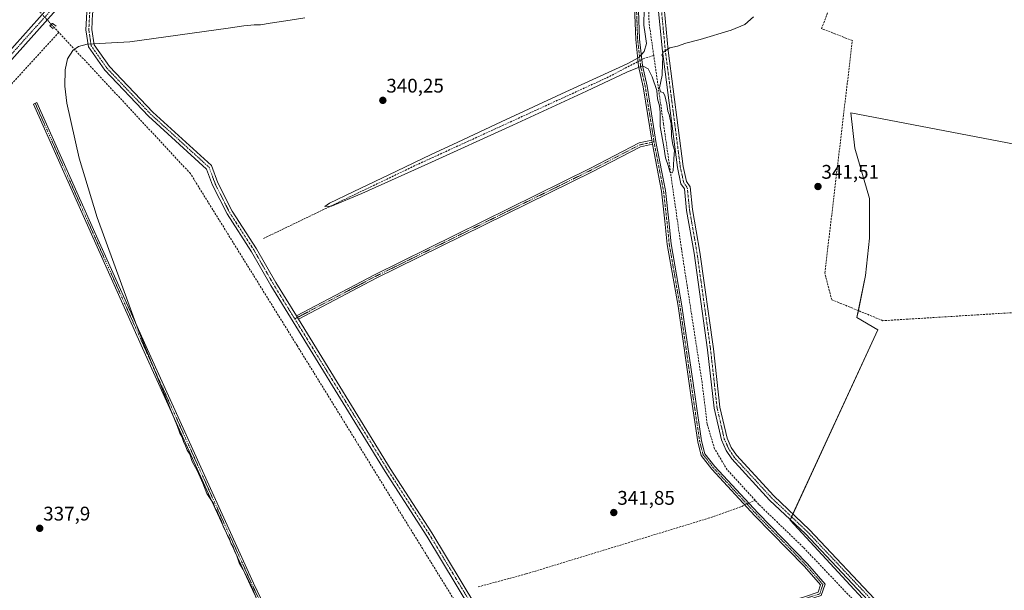
# Model space of a CAD drawing. Units: metres. Extents: x 614994 to 618466, y 4685425 to 4687795.
# Drawn here: x 616797 to 617295, y 4685715 to 4686004 of the extents above; entities that cross this region are included whole.
import ezdxf
from ezdxf.enums import TextEntityAlignment as Align

# ---------------------------------------------------------------- set-up
doc = ezdxf.new("R2010")
doc.units = ezdxf.units.M
doc.header["$MEASUREMENT"] = 0
for name, pattern in [('TRAZO_Y_PUNTO', [1, 0.5, -0.25, 0, -0.25]), ('TRAZOS2', [0.375, 0.25, -0.125]), ('TRAZOSX2', [1.5, 1, -0.5])]:
    doc.linetypes.add(name, pattern=pattern)
for name, color, linetype, lineweight in [('Camino', 19, 'Continuous', 0), ('Camino Cxs', 19, 'Continuous', 0), ('Camino eje', 39, 'TRAZO_Y_PUNTO', 13), ('Carátula', 7, 'Continuous', 5), ('Corriente artificial lineal', 5, 'TRAZOSX2', 13), ('Corriente artificial lineal oculto', 135, 'TRAZO_Y_PUNTO', 13), ('Cultivos herbáceos CxS', 92, 'Continuous', 0), ('Curva de nivel normal', 36, 'Continuous', 0), ('Pista no pavimentada', 254, 'Continuous', 13), ('Pista no pavimentada Cxs', 254, 'Continuous', 0), ('Pista pavimentada eje', 135, 'TRAZO_Y_PUNTO', 0), ('Puente lineal', 2, 'TRAZOS2', 0), ('Punto de cota en terreno', 7, 'Continuous', 0), ('Rótulo de punto de cota en terreno', 19, 'Continuous', 0)]:
    doc.layers.add(name, color=color, linetype=linetype, lineweight=lineweight)
doc.styles.add('Arial', font='txt', dxfattribs={"height": 0.2})

# ---------------------------------------------------------------- blocks, each defined once
blk = doc.blocks.new('*U157')
at = {"layer": 'Cultivos herbáceos CxS', "color": 92, "linetype": 'Continuous', "lineweight": 0}
blk.add_polyline3d([(617335.7, 4685587.71, 343.9), (617253.63, 4685677.99, 342.74), (617186.63, 4685750.56, 342.05), (617231.08, 4685846.87, 342.42), (617220.5, 4685853.22, 341.98), (617224.73, 4685874.39, 343.43), (617226.85, 4685893.44, 344.06), (617226.85, 4685913.55, 343.84), (617219.44, 4685938.95, 344.05), (617217.32, 4685956.94, 342.65), (617344.32, 4685932.6, 343.3)], dxfattribs=at)
blk = doc.blocks.new('*U160')
at = {"layer": 'Cultivos herbáceos CxS', "color": 92, "linetype": 'Continuous', "lineweight": 0}
blk.add_polyline3d([(617402.03, 4686011.87, 341.26), (617391.79, 4685962.51, 342.99), (617393.16, 4685929.69, 344), (617344.32, 4685932.6, 343.3), (617217.32, 4685956.94, 342.65), (617219.44, 4685938.95, 344.05), (617226.85, 4685913.55, 343.84), (617226.85, 4685893.44, 344.06), (617224.73, 4685874.39, 343.43), (617220.5, 4685853.22, 341.98), (617231.08, 4685846.87, 342.42), (617186.63, 4685750.56, 342.05), (617253.63, 4685677.99, 342.74), (617089.48, 4685650.64, 343.2), (617066.23, 4685672.53, 343.04), (617037.5, 4685684.84, 342.83), (617012.88, 4685684.84, 342.07), (616973.91, 4685682.83, 340.81), (616845.85, 4685693.41, 337.95), (616842.67, 4685674.36, 337.99), (617026.55, 4685486.49, 341.57), (617052.81, 4685458.43, 341.96), (616790.66, 4685454.07, 339.11)], dxfattribs=at)
blk = doc.blocks.new('*U168')
at = {"layer": 'Curva de nivel normal', "color": 36, "linetype": 'Continuous', "lineweight": 0}
for points in [[(617168.06, 4686005.42, 340), (617163.69, 4686001.64, 340), (617156.8, 4685998.77, 340), (617141.14, 4685994, 340), (617133.8, 4685992.13, 340), (617129.69, 4685990.64, 340), (617125.69, 4685989.86, 340), (617122.33, 4685987.56, 340), (617121.73, 4685986.2, 340), (617122.23, 4685984.86, 340), (617122.03, 4685981.82, 340), (617121.8, 4685976.02, 340), (617120.44, 4685969.53, 340), (617120.94, 4685967.57, 340), (617122.39, 4685967.14, 340), (617123.26, 4685965.62, 340), (617124.24, 4685961.32, 340), (617124.71, 4685957.7, 340), (617125.4, 4685956.06, 340), (617125.8, 4685954.29, 340), (617126.49, 4685951.34, 340), (617126.65, 4685945.02, 340), (617127.32, 4685940.68, 340), (617128.07, 4685937.99, 340), (617127.72, 4685933.59, 340), (617127.36, 4685927.55, 340), (617126.95, 4685926.52, 340), (617125.92, 4685926.58, 340), (617124.88, 4685930.18, 340), (617123.6, 4685934.12, 340), (617122.69, 4685939.71, 340), (617120.83, 4685949.92, 340), (617120.85, 4685957.01, 340), (617120.51, 4685960.48, 340), (617119.47, 4685963.98, 340), (617119.08, 4685968.12, 340), (617116.85, 4685975.07, 340), (617114.68, 4685979.23, 340), (617111.96, 4685980.73, 340), (617104.02, 4685977.55, 340), (617083.54, 4685967.81, 340), (617046.16, 4685950.65, 340), (617003.21, 4685931.02, 340), (616969.78, 4685915.95, 340), (616954.35, 4685909.67, 340), (616951.08, 4685909.38, 340), (616953.44, 4685911.17, 340), (616965.46, 4685916.89, 340), (616987.27, 4685927.33, 340), (617004.95, 4685935.79, 340), (617018.41, 4685941.97, 340), (617040.34, 4685952.31, 340), (617073.05, 4685967.48, 340), (617104.16, 4685981.62, 340), (617110.04, 4685984.92, 340), (617112.8, 4685987.87, 340), (617113.86, 4685992.01, 340), (617113.22, 4685996.68, 340), (617112.52, 4686001.35, 340), (617112.69, 4686009.68, 340)], [(616940.95, 4686004.93, 340), (616933.42, 4686003.73, 340), (616923.41, 4686002.34, 340), (616918.55, 4686001.38, 340), (616915.29, 4686001.39, 340), (616910.1, 4686000.95, 340), (616902.05, 4685999.72, 340), (616852.37, 4685992.79, 340), (616830.74, 4685991.7, 340), (616826.37, 4685990.5, 340), (616823.39, 4685988.46, 340), (616820.74, 4685984.16, 340), (616819.53, 4685978.57, 340), (616819.44, 4685970.44, 340), (616820.39, 4685961.74, 340), (616826.59, 4685933.96, 340), (616835.81, 4685903.91, 340), (616856.45, 4685847.02, 340), (616876.36, 4685798.02, 340), (616877.64, 4685794.63, 340), (616878.62, 4685792.95, 340), (616879.49, 4685790.32, 340), (616880.54, 4685788.24, 340), (616881.41, 4685786.07, 340), (616882.68, 4685783.94, 340), (616883.94, 4685780.32, 340), (616886.36, 4685775.65, 340), (616889.23, 4685769.3, 340), (616891.36, 4685764.02, 340), (616894.6, 4685758.93, 340), (616895.52, 4685756.51, 340), (616896.57, 4685754.9, 340), (616897.46, 4685752.46, 340), (616898.52, 4685750.51, 340), (616899.68, 4685747.01, 340), (616900.77, 4685745.1, 340), (616901.72, 4685742.71, 340), (616902.75, 4685741.08, 340), (616903.62, 4685738.61, 340), (616904.61, 4685736.94, 340), (616905.5, 4685734.49, 340), (616906.53, 4685732.52, 340), (616907.68, 4685728.98, 340), (616909.53, 4685725.72, 340), (616913.72, 4685717.48, 340), (616916.04, 4685711.67, 340)]]:
    blk.add_polyline3d(points, dxfattribs=at)
blk = doc.blocks.new('5PATER')
at = {"layer": 'Carátula', "linetype": 'Continuous', "lineweight": 5}
h = blk.add_hatch(color=250, dxfattribs=at)
edge = h.paths.add_edge_path()
edge.add_ellipse((0, 0.01), major_axis=(-1.33, -1.34), ratio=0.999422, start_angle=0, end_angle=360)

msp = doc.modelspace()

# ---------------------------------------------------------------- linework, layer by layer
at = {"layer": 'Camino', "color": 19, "linetype": 'Continuous', "lineweight": 0}
for points in [[(617041.37, 4685680.73, 342.92), (617032.47, 4685693.09, 342.72), (617002.72, 4685742.47, 341.91), (616981.64, 4685775.16, 341.58), (616923.71, 4685869.32, 340.96), (616913.91, 4685886.46, 340.95), (616901.51, 4685905.63, 340.86), (616894.17, 4685920.25, 340.78), (616891.15, 4685928.4, 340.71), (616861.8, 4685955.14, 340.53), (616839.64, 4685978.45, 340.36), (616831.32, 4685990.23, 339.83), (616830.02, 4685998.86, 339.49), (616830.5, 4686007.82, 339.43), (616833.97, 4686016.71, 339.31), (616841.04, 4686026.52, 339.18), (616865.33, 4686053.58, 339.18), (616874.95, 4686065.52, 339.15), (616882.87, 4686073.29, 339.12), (616896.81, 4686084.93, 339.08), (616899.44, 4686089.89, 339.14), (616898.93, 4686093.5, 339.2), (616897.53, 4686096.72, 339.23), (616895.07, 4686099.56, 339.37)], [(616902.37, 4686088.99, 339.13), (616899.18, 4686083.01, 339.05), (616884.89, 4686071.06, 339.14), (616877.18, 4686063.5, 339.22), (616867.61, 4686051.63, 339.21), (616843.38, 4686024.64, 339.29), (616836.62, 4686015.27, 339.36), (616833.47, 4686007.18, 339.3), (616833.04, 4685999, 339.33), (616834.19, 4685991.38, 339.7), (616841.97, 4685980.36, 340.5), (616863.9, 4685957.29, 340.51), (616893.71, 4685930.13, 340.4), (616896.93, 4685921.45, 340.7), (616904.11, 4685907.12, 340.58), (616916.47, 4685888.02, 341), (616926.29, 4685870.85, 340.88), (616936.62, 4685854.06, 340.96)], [(617116.59, 4685943.03, 341.06), (617112.29, 4685969.96, 340.6), (617109.9, 4685980.56, 340.29), (617108.44, 4685994.02, 340.41), (617107.35, 4686023.43, 340.37), (617108.19, 4686052.74, 338.99), (617107.46, 4686073.75, 339.09), (617106.44, 4686086.85, 339.16)], [(617109.35, 4686023.44, 340.28), (617110.43, 4685994.16, 340.56), (617111.88, 4685980.89, 340.39), (617114.25, 4685970.33, 340.64), (617118.88, 4685941.35, 340.58), (617123.52, 4685917.51, 340.67), (617125.24, 4685902.12, 340.9), (617126.43, 4685890.51, 341.35), (617131.85, 4685859.18, 341.58), (617138.5, 4685813.02, 341.61), (617141.82, 4685790.69, 342.22), (617143.5, 4685784.12, 341.77), (617148.59, 4685777.65, 341.63), (617170.3, 4685754.19, 342.36), (617195.39, 4685728.46, 342.15), (617204.36, 4685718.17, 342.31), (617202.43, 4685712.38, 342.84), (617194.47, 4685709.84, 342.59), (617143.34, 4685694.92, 342.65), (617080.38, 4685677, 342.88), (617067.63, 4685671.17, 343.02), (617062.06, 4685668.14, 343.29)], [(617309.5, 4685622.75, 344.16), (617277.43, 4685655.26, 343.36), (617268.46, 4685665.66, 343.38), (617265.68, 4685667.85, 343.3), (617194.41, 4685743.54, 342.38), (617176.25, 4685760.68, 341.87), (617157.13, 4685781.53, 341.67), (617154.24, 4685785.85, 341.76), (617151.87, 4685791.16, 341.92), (617148.16, 4685807.2, 341.2), (617144.85, 4685836.89, 341.5), (617137.99, 4685885.85, 341.45), (617134.24, 4685907.42, 340.77), (617133.13, 4685918.31, 340.44), (617131.34, 4685920.91, 340.39), (617129.56, 4685929.16, 340.14), (617121.98, 4685988.04, 339.94), (617119.89, 4686009.86, 339.28)], [(617122.89, 4686010.03, 339.41), (617124.96, 4685988.38, 340.13), (617132.52, 4685929.67, 340.36), (617134.15, 4685922.12, 340.4), (617136.04, 4685919.38, 340.49), (617137.22, 4685907.83, 341.37), (617140.96, 4685886.32, 341.66), (617147.83, 4685837.27, 341.83), (617151.13, 4685807.71, 341.79), (617154.73, 4685792.12, 342.02), (617156.87, 4685787.31, 342.14), (617159.49, 4685783.39, 342.08), (617178.39, 4685762.79, 342.05), (617196.53, 4685745.66, 342.54), (617267.72, 4685670.07, 343.43), (617270.54, 4685667.83, 343.53), (617279.63, 4685657.29, 343.47), (617311.67, 4685624.82, 344.23)], [(616921.47, 4685700.15, 340.02), (616913.16, 4685717.76, 339.44), (616892.2, 4685763.8, 339.69), (616860.29, 4685834.29, 339.58), (616832.83, 4685895.41, 339.59), (616803.46, 4685961.29, 339.34), (616805.28, 4685962.11, 339.73), (616834.65, 4685896.23, 339.84), (616862.11, 4685835.11, 339.92), (616894.02, 4685764.63, 339.84), (616914.97, 4685718.6, 339.79), (616923.8, 4685699.91, 340.05)], [(616936.62, 4685854.06, 340.96), (616976.14, 4685874.86, 341.01), (617085.58, 4685928.84, 340.93), (617110.24, 4685941.59, 340.76), (617116.59, 4685943.03, 341.06)], [(617116.59, 4685943.03, 341.06), (617116.76, 4685941.96, 341.04), (617116.91, 4685941.05, 341.02)], [(617116.59, 4685943.03, 341.06), (617116.76, 4685941.96, 341.04), (617116.91, 4685941.05, 341.02)], [(617116.91, 4685941.05, 341.02), (617110.93, 4685939.7, 340.9), (617086.48, 4685927.05, 341.01), (616977.05, 4685873.08, 341.13), (616937.67, 4685852.35, 340.99)], [(617060.48, 4685669.56, 343.25), (617066.73, 4685672.96, 343.02), (617079.69, 4685678.88, 342.89), (617142.78, 4685696.84, 342.53), (617193.89, 4685711.76, 342.49), (617200.85, 4685713.98, 342.81), (617202.1, 4685717.72, 342.6), (617193.92, 4685727.11, 342.19), (617168.85, 4685752.81, 342.48), (617147.06, 4685776.35, 341.91), (617141.67, 4685783.21, 342.03), (617139.86, 4685790.29, 342.15), (617136.52, 4685812.73, 342.03), (617129.88, 4685858.86, 341.69), (617124.45, 4685890.24, 341.3), (617123.26, 4685901.91, 340.91), (617121.54, 4685917.21, 341.18), (617116.91, 4685941.05, 341.02)], [(616937.67, 4685852.35, 340.99), (616936.62, 4685854.06, 340.96)], [(616937.67, 4685852.35, 340.99), (616936.62, 4685854.06, 340.96)], [(616937.67, 4685852.35, 340.99), (616984.17, 4685776.76, 341.6), (617005.27, 4685744.06, 341.75), (617034.98, 4685694.75, 342.6), (617046.11, 4685679.29, 342.99)]]:
    msp.add_polyline3d(points, dxfattribs=at)
at = {"layer": 'Camino Cxs', "color": 19, "linetype": 'Continuous', "lineweight": 0}
for points in [[(617200.85, 4685713.98, 342.81), (617202.1, 4685717.72, 342.6), (617193.92, 4685727.11, 342.19), (617168.85, 4685752.81, 342.48), (617147.06, 4685776.35, 341.91), (617141.67, 4685783.21, 342.03), (617139.86, 4685790.29, 342.15), (617136.52, 4685812.73, 342.03), (617129.88, 4685858.86, 341.69), (617124.45, 4685890.24, 341.3), (617123.26, 4685901.91, 340.91), (617121.54, 4685917.21, 341.18), (617116.91, 4685941.05, 341.02), (617116.76, 4685941.96, 341.04), (617116.59, 4685943.03, 341.06), (617112.29, 4685969.96, 340.6), (617109.9, 4685980.56, 340.29), (617108.44, 4685994.02, 340.41), (617107.35, 4686023.43, 340.37)], [(617109.35, 4686023.44, 340.28), (617110.43, 4685994.16, 340.56), (617111.88, 4685980.89, 340.39), (617114.25, 4685970.33, 340.64), (617118.88, 4685941.35, 340.58), (617123.52, 4685917.51, 340.67), (617125.24, 4685902.12, 340.9), (617126.43, 4685890.51, 341.35), (617131.85, 4685859.18, 341.58), (617138.5, 4685813.02, 341.61), (617141.82, 4685790.69, 342.22), (617143.5, 4685784.12, 341.77), (617148.59, 4685777.65, 341.63), (617170.3, 4685754.19, 342.36), (617195.39, 4685728.46, 342.15), (617204.36, 4685718.17, 342.31), (617202.43, 4685712.38, 342.84)], [(617032.47, 4685693.09, 342.72), (617002.72, 4685742.47, 341.91), (616981.64, 4685775.16, 341.58), (616923.71, 4685869.32, 340.96), (616913.91, 4685886.46, 340.95), (616901.51, 4685905.63, 340.86), (616894.17, 4685920.25, 340.78), (616891.15, 4685928.4, 340.71), (616861.8, 4685955.14, 340.53), (616839.64, 4685978.45, 340.36), (616831.32, 4685990.23, 339.83), (616830.02, 4685998.86, 339.49), (616830.5, 4686007.82, 339.43)], [(617309.5, 4685622.75, 344.16), (617277.43, 4685655.26, 343.36), (617268.46, 4685665.66, 343.38), (617265.68, 4685667.85, 343.3), (617194.41, 4685743.54, 342.38), (617176.25, 4685760.68, 341.87), (617157.13, 4685781.53, 341.67), (617154.24, 4685785.85, 341.76), (617151.87, 4685791.16, 341.92), (617148.16, 4685807.2, 341.2), (617144.85, 4685836.89, 341.5), (617137.99, 4685885.85, 341.45), (617134.24, 4685907.42, 340.77), (617133.13, 4685918.31, 340.44), (617131.34, 4685920.91, 340.39), (617129.56, 4685929.16, 340.14), (617121.98, 4685988.04, 339.94), (617119.89, 4686009.86, 339.28)], [(617122.89, 4686010.03, 339.41), (617124.96, 4685988.38, 340.13), (617132.52, 4685929.67, 340.36), (617134.15, 4685922.12, 340.4), (617136.04, 4685919.38, 340.49), (617137.22, 4685907.83, 341.37), (617140.96, 4685886.32, 341.66), (617147.83, 4685837.27, 341.83), (617151.13, 4685807.71, 341.79), (617154.73, 4685792.12, 342.02), (617156.87, 4685787.31, 342.14), (617159.49, 4685783.39, 342.08), (617178.39, 4685762.79, 342.05), (617196.53, 4685745.66, 342.54), (617267.72, 4685670.07, 343.43), (617270.54, 4685667.83, 343.53), (617279.63, 4685657.29, 343.47), (617311.67, 4685624.82, 344.23)], [(616833.47, 4686007.18, 339.3), (616833.04, 4685999, 339.33), (616834.19, 4685991.38, 339.7), (616841.97, 4685980.36, 340.5), (616863.9, 4685957.29, 340.51), (616893.71, 4685930.13, 340.4), (616896.93, 4685921.45, 340.7), (616904.11, 4685907.12, 340.58), (616916.47, 4685888.02, 341), (616926.29, 4685870.85, 340.88), (616936.62, 4685854.06, 340.96), (616937.67, 4685852.35, 340.99), (616984.17, 4685776.76, 341.6), (617005.27, 4685744.06, 341.75), (617034.98, 4685694.75, 342.6)]]:
    msp.add_polyline3d(points, dxfattribs=at)
for points in [[(616923.8, 4685699.91, 340.05), (616923.26, 4685700.11, 340.05), (616921.47, 4685700.15, 340.02), (616913.16, 4685717.76, 339.44), (616892.2, 4685763.8, 339.69), (616860.29, 4685834.29, 339.58), (616832.83, 4685895.41, 339.59), (616803.46, 4685961.29, 339.34), (616805.28, 4685962.11, 339.73), (616834.65, 4685896.23, 339.84), (616862.11, 4685835.11, 339.92), (616894.02, 4685764.63, 339.84), (616914.97, 4685718.6, 339.79), (616923.8, 4685699.91, 340.05)], [(617116.91, 4685941.05, 341.02), (617110.93, 4685939.7, 340.9), (617086.48, 4685927.05, 341.01), (616977.05, 4685873.08, 341.13), (616937.67, 4685852.35, 340.99), (616936.62, 4685854.06, 340.96), (616976.14, 4685874.86, 341.01), (617085.58, 4685928.84, 340.93), (617110.24, 4685941.59, 340.76), (617116.59, 4685943.03, 341.06), (617116.76, 4685941.96, 341.04), (617116.91, 4685941.05, 341.02)]]:
    msp.add_polyline3d(points, close=True, dxfattribs=at)
at = {"layer": 'Camino eje', "color": 39, "linetype": 'TRAZO_Y_PUNTO', "lineweight": 13}
for points in [[(616901, 4686089.62, 339.15), (616898, 4686083.97, 339.07), (616883.88, 4686072.18, 339.14), (616876.07, 4686064.51, 339.21), (616866.47, 4686052.61, 339.23), (616842.21, 4686025.58, 339.26), (616835.3, 4686015.99, 339.35), (616831.99, 4686007.5, 339.41), (616831.53, 4685998.93, 339.44), (616832.76, 4685990.81, 339.77), (616840.81, 4685979.41, 340.46), (616862.85, 4685956.22, 340.52), (616892.43, 4685929.27, 340.56), (616895.55, 4685920.85, 340.76), (616902.81, 4685906.38, 340.74), (616915.19, 4685887.24, 340.97), (616925, 4685870.09, 340.93), (616935.82, 4685852.5, 341.01)], [(617107.41, 4686088.2, 339.06), (617108.45, 4686073.81, 339.13), (617109.2, 4686052.75, 338.98), (617108.35, 4686023.43, 340.32), (617109.43, 4685994.09, 340.49), (617110.89, 4685980.73, 340.4), (617113.27, 4685970.14, 340.62), (617117.73, 4685942.26, 340.82)], [(617121.39, 4686009.95, 339.43), (617123.47, 4685988.21, 340.04), (617131.04, 4685929.42, 340.31), (617132.75, 4685921.52, 340.41), (617134.59, 4685918.85, 340.47), (617135.73, 4685907.63, 341.15), (617139.48, 4685886.09, 341.56), (617146.34, 4685837.08, 341.84), (617149.65, 4685807.46, 341.5), (617153.3, 4685791.64, 341.98), (617155.56, 4685786.58, 342.02), (617158.31, 4685782.46, 341.95), (617177.32, 4685761.74, 342), (617195.47, 4685744.6, 342.5), (617266.7, 4685668.96, 343.45), (617269.5, 4685666.75, 343.47), (617278.53, 4685656.28, 343.45), (617310.59, 4685623.79, 344.25)], [(616804.37, 4685961.7, 339.55), (616833.74, 4685895.82, 339.73), (616861.2, 4685834.7, 339.83), (616893.11, 4685764.21, 339.77), (616914.07, 4685718.18, 339.62), (616923.07, 4685699.11, 340.02)], [(617117.73, 4685942.26, 340.82), (617116.76, 4685941.96, 341.04), (617110.58, 4685940.64, 340.84), (617086.03, 4685927.94, 340.99), (616976.6, 4685873.97, 341.12), (616935.82, 4685852.5, 341.01)], [(617117.73, 4685942.26, 340.82), (617117.9, 4685941.17, 340.8), (617122.53, 4685917.36, 340.93), (617124.25, 4685902.01, 340.91), (617125.44, 4685890.37, 341.32), (617130.86, 4685859.02, 341.68), (617137.51, 4685812.88, 341.82), (617140.84, 4685790.49, 342.25), (617142.59, 4685783.67, 341.91), (617147.82, 4685777, 341.8), (617169.57, 4685753.5, 342.53), (617194.66, 4685727.79, 342.17), (617203.23, 4685717.94, 342.46), (617201.64, 4685713.18, 342.87), (617194.18, 4685710.8, 342.54), (617143.06, 4685695.88, 342.59), (617080.04, 4685677.94, 342.92), (617067.18, 4685672.06, 343.03), (617059.21, 4685667.73, 343.3)], [(616935.82, 4685852.5, 341.01), (616982.91, 4685775.96, 341.59), (617004, 4685743.27, 341.83), (617033.73, 4685693.92, 342.67), (617045.97, 4685676.92, 343.12)]]:
    msp.add_polyline3d(points, dxfattribs=at)
at = {"layer": 'Corriente artificial lineal', "color": 5, "linetype": 'TRAZOSX2', "lineweight": 13}
for points in [[(617405.63, 4685908.71, 344.39), (617374.41, 4685860.9, 344.06), (617372.45, 4685859.04, 343.99), (617337.65, 4685858.01, 343.63), (617233.62, 4685851.58, 342.54), (617207.69, 4685862.24, 342.13), (617204.21, 4685875.66, 341.8), (617218.14, 4685993.47, 341.61), (617202.57, 4685999.58, 340.35), (617219.38, 4686042.99, 340.5), (617198.72, 4686054.94, 339.64), (617218.9, 4686099.7, 339.31), (617218.91, 4686100.07, 339.32), (617219.9, 4686139.22, 338.07), (617209.63, 4686147.58, 338.25), (617180.45, 4686180.71, 337.85), (617178.2, 4686186.01, 337.18), (617182.51, 4686193.14, 335.42)], [(617117.57, 4685985.97, 339.21), (617115.21, 4686002.42, 339.29), (617114.52, 4686031.9, 338.54)], [(616816.3, 4685997.63, 340.02), (616730.43, 4685903.73, 337.93), (616631.76, 4685788.53, 336.14)], [(616816.3, 4685997.63, 340.02), (616812.53, 4686001.67, 338.94)], [(617028.96, 4685690.07, 342.7), (616937, 4685838.97, 341.57), (616882.97, 4685926.09, 341.29), (616816.3, 4685997.63, 340.02)], [(616920.02, 4685893.25, 340.23), (616995.74, 4685929.7, 339.76), (617093.83, 4685974.64, 339.72), (617109.65, 4685982.87, 340.29)], [(617111.55, 4685983.86, 340.23), (617112.17, 4685984.18, 340.09), (617117.57, 4685985.97, 339.21)], [(617122.54, 4685951.28, 339.44), (617117.57, 4685985.97, 339.21)], [(617134.48, 4685869.42, 340.37), (617131.62, 4685887.9, 340.03), (617122.54, 4685951.28, 339.44)], [(617142.07, 4685820.22, 340.75), (617134.48, 4685869.42, 340.37)], [(617168.87, 4685760.6, 341.47), (617154.77, 4685776.07, 340.95), (617148.37, 4685786.71, 341.16), (617144.64, 4685799.2, 341.19), (617142.07, 4685820.22, 340.75)], [(617028.68, 4685716.75, 341.93), (617052.91, 4685723.29, 341.86), (617145.09, 4685751.46, 342.07), (617162.16, 4685757.46, 342.04), (617163.83, 4685758.24, 341.99)], [(617165.73, 4685759.13, 341.86), (617168.87, 4685760.6, 341.47)], [(617426.98, 4685492.56, 345.21), (617426.62, 4685494.74, 345.31), (617417.36, 4685501.94, 345.31), (617409.44, 4685511.43, 345.3), (617398.49, 4685521.23, 345.12), (617354.88, 4685567.83, 344.14), (617334.43, 4685588.12, 343.89), (617295.47, 4685630.55, 343.35), (617271.77, 4685654.25, 342.78), (617193.33, 4685736.75, 341.95), (617170.77, 4685758.52, 341.15), (617168.87, 4685760.6, 341.47)]]:
    msp.add_polyline3d(points, dxfattribs=at)
at = {"layer": 'Corriente artificial lineal oculto', "color": 135, "linetype": 'TRAZO_Y_PUNTO', "lineweight": 13}
for points in [[(616812.53, 4686001.67, 338.94), (616805.35, 4686009.59, 338.44)], [(617109.65, 4685982.87, 340.29), (617111.55, 4685983.86, 340.23)], [(617163.83, 4685758.24, 341.99), (617165.73, 4685759.13, 341.86)]]:
    msp.add_polyline3d(points, dxfattribs=at)
at = {"layer": 'Cultivos herbáceos CxS', "color": 92, "linetype": 'Continuous', "lineweight": 0}
msp.add_polyline3d([(617253.63, 4685677.99, 342.74), (617186.63, 4685750.57, 342.05), (617186.73, 4685750.79, 342.09), (617187.4, 4685752.22, 342.27), (617188.06, 4685753.66, 342.39), (617231.08, 4685846.87, 342.42), (617220.5, 4685853.22, 341.98), (617221.19, 4685856.69, 342.24), (617224.73, 4685874.39, 343.43), (617226.85, 4685893.44, 344.06), (617226.85, 4685913.55, 343.84), (617219.44, 4685938.95, 344.05), (617217.32, 4685956.94, 342.65), (617344.32, 4685932.6, 343.3), (617393.15, 4685929.69, 344)], dxfattribs=at)
msp.add_polyline3d([(617253.63, 4685677.99, 342.74), (617186.63, 4685750.57, 342.05), (617186.73, 4685750.79, 342.09), (617187.4, 4685752.22, 342.27), (617188.06, 4685753.66, 342.39), (617231.08, 4685846.87, 342.42), (617220.5, 4685853.22, 341.98), (617221.19, 4685856.69, 342.24), (617224.73, 4685874.39, 343.43), (617226.85, 4685893.44, 344.06), (617226.85, 4685913.55, 343.84), (617219.44, 4685938.95, 344.05), (617217.32, 4685956.94, 342.65), (617344.32, 4685932.6, 343.3), (617393.15, 4685929.69, 344)], dxfattribs=at)
at = {"layer": 'Pista no pavimentada', "color": 254, "linetype": 'Continuous', "lineweight": 13}
for points in [[(616895.07, 4686099.56, 339.37), (616873.98, 4686076.48, 339.24), (616813.64, 4686007.48, 338.62), (616779.63, 4685969.58, 337.95), (616741.34, 4685924.41, 337.5), (616660.97, 4685832.38, 336.63), (616584.98, 4685742.09, 335.47), (616565.96, 4685720.97, 335.34), (616560.25, 4685713.24, 335.22)], [(616547.03, 4685701.84, 334.91), (616548.98, 4685702.71, 334.98), (616551.27, 4685704.91, 335.07), (616556.89, 4685714.95, 335.14), (616563.07, 4685723.33, 335.14), (616582.17, 4685744.54, 335.4), (616658.14, 4685834.81, 336.32), (616738.51, 4685926.84, 337.54), (616776.82, 4685972.03, 337.93), (616810.87, 4686009.97, 338.54), (616817.58, 4686018.23, 338.55)]]:
    msp.add_polyline3d(points, dxfattribs=at)
at = {"layer": 'Pista no pavimentada Cxs', "color": 254, "linetype": 'Continuous', "lineweight": 0}
for points in [[(616776.82, 4685972.03, 337.93), (616810.87, 4686009.97, 338.54)], [(616813.64, 4686007.48, 338.62), (616779.63, 4685969.58, 337.95)]]:
    msp.add_polyline3d(points, dxfattribs=at)
at = {"layer": 'Pista pavimentada eje', "color": 135, "linetype": 'TRAZO_Y_PUNTO', "lineweight": 0}
msp.add_polyline3d([(616820, 4686017.7, 338.61), (616812.26, 4686008.73, 338.56), (616778.23, 4685970.81, 337.95), (616739.93, 4685925.63, 337.52), (616659.56, 4685833.6, 336.52), (616583.58, 4685743.32, 335.49), (616564.52, 4685722.15, 335.24), (616558.46, 4685713.94, 335.19), (616557.66, 4685712.39, 335.18)], dxfattribs=at)
at = {"layer": 'Puente lineal', "color": 2, "linetype": 'TRAZOS2', "lineweight": 0}
msp.add_polyline3d([(616815.05, 4686000.71, 340.26), (616813.19, 4686002.19, 340.03), (616811.72, 4686001.03, 339.35), (616813.58, 4685999.33, 340.24)], dxfattribs=at)

# ---------------------------------------------------------------- block references
at = {"layer": 'Cultivos herbáceos CxS', "color": 92, "linetype": 'Continuous', "lineweight": 0}
for name in ['*U160', '*U157']:
    msp.add_blockref(name, (0, 0), dxfattribs=at)
at = {"layer": 'Curva de nivel normal', "color": 36, "linetype": 'Continuous', "lineweight": 0}
msp.add_blockref('*U168', (0, 0), dxfattribs=at)
at = {"layer": 'Punto de cota en terreno', "linetype": 'Continuous', "lineweight": 0}
for p in [(616980.41, 4685963.18, 340.25), (617200.74, 4685919.53, 341.51), (617097.36, 4685754.38, 341.85), (616806.68, 4685746.4, 337.9)]:
    msp.add_blockref('5PATER', p, dxfattribs=at)

# ---------------------------------------------------------------- texts
at = {"layer": 'Rótulo de punto de cota en terreno', "color": 19, "linetype": 'Continuous', "lineweight": 0, "style": 'Arial'}
for s, p in [('340,25', (616982.17, 4685964.94)), ('341,51', (617202.5, 4685921.29)), ('341,85', (617099.12, 4685756.14)), ('337,9', (616808.44, 4685748.16))]:
    msp.add_text(s, height=7, dxfattribs=at).set_placement(p, align=Align.BOTTOM_LEFT)

doc.saveas('drawing.dxf')
